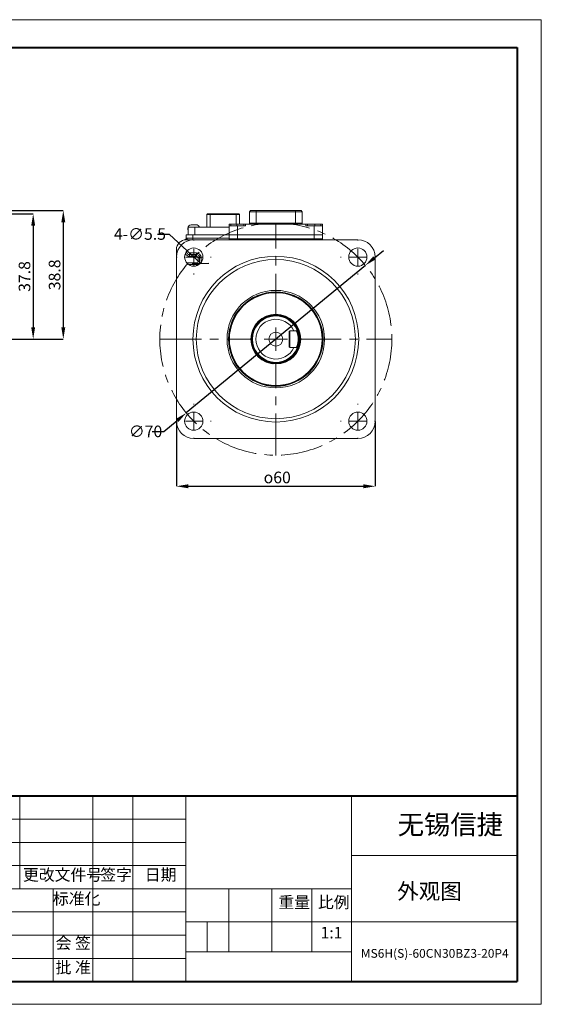
# Model space of a CAD drawing. Units: millimetres. Extents: x 0 to 420, y 0 to 297.
# Drawn here: x 263 to 420, y 0 to 297 of the extents above; entities that cross this region are included whole.
import ezdxf

# ---------------------------------------------------------------- set-up
doc = ezdxf.new("R2010")
doc.units = ezdxf.units.MM
doc.header["$PDSIZE"] = -1
doc.linetypes.add('CENTERX2', pattern=[20.32, 12.7, -2.54, 2.54, -2.54])
doc.layers.add('粗', color=7, linetype='Continuous', lineweight=40)
doc.layers.add('表格', color=7, linetype='Continuous', lineweight=15)
doc.styles.add('SLDTEXTSTYLE2', font='TXT', dxfattribs={"width": 0.7, "bigfont": 'bigfont'})
doc.styles.add('SLDTEXTSTYLE3', font='TXT', dxfattribs={"width": 0.633333, "bigfont": 'bigfont'})
doc.styles.add('SLDTEXTSTYLE4', font='TXT', dxfattribs={"width": 0.7})
doc.dimstyles.new('SLDDIMSTYLE2', dxfattribs={"dimtxt": 3.5, "dimasz": 3.556, "dimexe": 0, "dimexo": 0.0625, "dimgap": 0.875, "dimtad": 1, "dimrnd": 1e-09, "dimzin": 12, "dimdsep": 46, "dimtxsty": 'SLDTEXTSTYLE4', "dimsah": 1, "dimcen": 0.09, "dimadec": 0, "dimazin": 3, "dimtfac": 1, "dimtofl": 0, "dimtmove": 0, "dimatfit": 3, "dimfxl": 1, "dimfrac": 2, "dimtolj": 1, "dimtzin": 12, "dimarcsym": 0})
doc.dimstyles.new('SLDDIMSTYLE6', dxfattribs={"dimtxt": 3.5, "dimasz": 3.556, "dimexe": 0, "dimexo": 0.0625, "dimgap": 0.875, "dimtad": 0, "dimtih": 1, "dimtoh": 1, "dimrnd": 1e-09, "dimzin": 12, "dimdsep": 46, "dimtxsty": 'SLDTEXTSTYLE4', "dimsah": 1, "dimcen": 0, "dimadec": 0, "dimazin": 3, "dimtfac": 1, "dimtmove": 0, "dimatfit": 3, "dimfxl": 1, "dimfrac": 2, "dimtolj": 1, "dimtzin": 12, "dimarcsym": 0})
doc.dimstyles.new('SLDDIMSTYLE7', dxfattribs={"dimtxt": 3.5, "dimasz": 3.556, "dimexe": 0, "dimexo": 0.0625, "dimgap": 0.875, "dimtad": 0, "dimtih": 1, "dimtoh": 1, "dimdec": 1, "dimrnd": 1e-09, "dimzin": 12, "dimdsep": 46, "dimtxsty": 'SLDTEXTSTYLE4', "dimblk1": 'OBLIQUE', "dimblk2": 'OBLIQUE', "dimsah": 1, "dimcen": 0, "dimadec": 0, "dimazin": 3, "dimtfac": 1, "dimtdec": 1, "dimtmove": 0, "dimatfit": 3, "dimldrblk": 'OBLIQUE', "dimfxl": 1, "dimfrac": 2, "dimtolj": 1, "dimtzin": 12, "dimarcsym": 0})

# ---------------------------------------------------------------- blocks, each defined once
blk = doc.blocks.new('_D_7')
at = {"layer": 'Defpoints', "color": 0, "transparency": 16777216}
for p in [(366.92, 222.89), (312.89, 178.39)]:
    blk.add_point(p, dxfattribs=at)
at = {"layer": '表格', "color": 0, "lineweight": -2, "transparency": 16777216}
for p, q in [((369.66, 225.16), (372.41, 227.42)), ((366.92, 222.89), (312.89, 178.39)), ((306.13, 172.82), (310.14, 176.13)), ((302.57, 172.82), (306.13, 172.82))]:
    blk.add_line(p, q, dxfattribs=at)
at = {"layer": '表格', "color": 0, "transparency": 16777216}
for points in [[(369.29, 225.61), (370.04, 224.7), (366.92, 222.89)], [(309.76, 176.59), (310.52, 175.67), (312.89, 178.39)]]:
    blk.add_solid(points, dxfattribs=at)
at = {"layer": '表格', "color": 0, "transparency": 16777216, "insert": (295.57, 174.57), "char_height": 3.5, "attachment_point": 1, "style": 'SLDTEXTSTYLE4'}
blk.add_mtext('\\A1;∅70', dxfattribs=at)
blk = doc.blocks.new('_OBLIQUE')
at = {"color": 0, "linetype": 'ByBlock', "lineweight": -2}
blk.add_line((-0.5, -0.5), (0.5, 0.5), dxfattribs=at)
blk = doc.blocks.new('_D_8')
at = {"layer": 'Defpoints', "color": 0, "transparency": 16777216}
for p in [(313.15, 227.27), (317.16, 223.51)]:
    blk.add_point(p, dxfattribs=at)
at = {"layer": '表格', "color": 0, "lineweight": -2, "transparency": 16777216}
for p, q in [((304.18, 232.35), (307.74, 232.35)), ((307.74, 232.35), (317.16, 223.51))]:
    blk.add_line(p, q, dxfattribs=at)
at = {"layer": '表格', "color": 0, "lineweight": -2, "transparency": 16777216, "xscale": 3.556, "yscale": 3.556, "zscale": 3.556, "rotation": 316.7977438708487}
blk.add_blockref('_OBLIQUE', (317.16, 223.51), dxfattribs=at)
at = {"layer": '表格', "color": 0, "transparency": 16777216, "insert": (291.06, 234.1), "char_height": 3.5, "attachment_point": 1, "style": 'SLDTEXTSTYLE4'}
blk.add_mtext('\\A1;4-∅5.5', dxfattribs=at)
blk = doc.blocks.new('_D_9')
at = {"layer": 'Defpoints', "color": 0, "transparency": 16777216}
for p in [(309.9, 175.89), (369.9, 175.89), (369.9, 156.26)]:
    blk.add_point(p, dxfattribs=at)
at = {"layer": '表格', "color": 0, "lineweight": -2, "transparency": 16777216}
for p, q in [((309.9, 175.83), (309.9, 156.26)), ((369.9, 175.83), (369.9, 156.26)), ((313.46, 156.26), (366.35, 156.26))]:
    blk.add_line(p, q, dxfattribs=at)
at = {"layer": '表格', "color": 0, "transparency": 16777216}
for points in [[(313.46, 156.85), (313.46, 155.66), (309.9, 156.26)], [(366.35, 156.85), (366.35, 155.66), (369.9, 156.26)]]:
    blk.add_solid(points, dxfattribs=at)
at = {"layer": '表格', "color": 0, "transparency": 16777216, "insert": (340.33, 160.67), "char_height": 3.5, "attachment_point": 2, "style": 'SLDTEXTSTYLE4'}
blk.add_mtext('\\A1;{\\fGDT;o}60', dxfattribs=at)
blk = doc.blocks.new('SW_CENTERMARKSYMBOL_0')
at = {"layer": '表格', "color": 0}
for p, q in [((0, 5), (0, 5.25)), ((-5, 0), (-5.25, 0)), ((0, 0), (-2.5, 0)), ((0, 0), (0, 2.5)), ((0, 0), (0, -2.5)), ((0, 0), (2.5, 0)), ((5, 0), (5.25, 0)), ((0, -5), (0, -5.25))]:
    blk.add_line(p, q, dxfattribs=at)
blk = doc.blocks.new('SW_CENTERMARKSYMBOL_1')
at = {"layer": '表格', "color": 0}
for p, q in [((0, 5), (0, 5.25)), ((-5, 0), (-5.25, 0)), ((0, 0), (-2.5, 0)), ((0, 0), (0, 2.5)), ((0, 0), (0, -2.5)), ((0, 0), (2.5, 0)), ((5, 0), (5.25, 0)), ((0, -5), (0, -5.25))]:
    blk.add_line(p, q, dxfattribs=at)
blk = doc.blocks.new('SW_CENTERMARKSYMBOL_2')
at = {"layer": '表格', "color": 0}
for p, q in [((0, 5), (0, 5.25)), ((-5, 0), (-5.25, 0)), ((0, 0), (-2.5, 0)), ((0, 0), (0, 2.5)), ((0, 0), (0, -2.5)), ((0, 0), (2.5, 0)), ((5, 0), (5.25, 0)), ((0, -5), (0, -5.25))]:
    blk.add_line(p, q, dxfattribs=at)
blk = doc.blocks.new('SW_CENTERMARKSYMBOL_3')
at = {"layer": '表格', "color": 0}
for p, q in [((0, 5), (0, 5.25)), ((-5, 0), (-5.25, 0)), ((0, 0), (-2.5, 0)), ((0, 0), (0, 2.5)), ((0, 0), (0, -2.5)), ((0, 0), (2.5, 0)), ((5, 0), (5.25, 0)), ((0, -5), (0, -5.25))]:
    blk.add_line(p, q, dxfattribs=at)
blk = doc.blocks.new('*D26')
at = {"layer": 'Defpoints', "color": 0, "transparency": 16777216}
for p in [(250.15, 238.44), (250.15, 200.64), (266.7, 200.64)]:
    blk.add_point(p, dxfattribs=at)
at = {"layer": '表格', "color": 0, "lineweight": -2, "transparency": 16777216}
for p, q in [((250.21, 238.44), (266.7, 238.44)), ((266.7, 234.89), (266.7, 204.2)), ((250.21, 200.64), (266.7, 200.64))]:
    blk.add_line(p, q, dxfattribs=at)
at = {"layer": '表格', "color": 0, "transparency": 16777216}
for points in [[(266.11, 234.89), (267.29, 234.89), (266.7, 238.44)], [(266.11, 204.2), (267.29, 204.2), (266.7, 200.64)]]:
    blk.add_solid(points, dxfattribs=at)
at = {"layer": '表格', "color": 0, "transparency": 16777216, "insert": (264.08, 219.54), "char_height": 3.5, "attachment_point": 5, "rotation": 90, "style": 'SLDTEXTSTYLE4'}
blk.add_mtext('\\A1;37.8', dxfattribs=at)
blk = doc.blocks.new('*D27')
at = {"layer": 'Defpoints', "color": 0, "transparency": 16777216}
for p in [(198.6, 239.44), (198.6, 200.64), (275.79, 200.64)]:
    blk.add_point(p, dxfattribs=at)
at = {"layer": '表格', "color": 0, "lineweight": -2, "transparency": 16777216}
for p, q in [((198.66, 239.44), (275.79, 239.44)), ((275.79, 235.89), (275.79, 204.2)), ((198.66, 200.64), (275.79, 200.64))]:
    blk.add_line(p, q, dxfattribs=at)
at = {"layer": '表格', "color": 0, "transparency": 16777216}
for points in [[(275.19, 235.89), (276.38, 235.89), (275.79, 239.44)], [(275.19, 204.2), (276.38, 204.2), (275.79, 200.64)]]:
    blk.add_solid(points, dxfattribs=at)
at = {"layer": '表格', "color": 0, "transparency": 16777216, "insert": (273.16, 220.04), "char_height": 3.5, "attachment_point": 5, "rotation": 90, "style": 'SLDTEXTSTYLE4'}
blk.add_mtext('\\A1;38.8', dxfattribs=at)
blk = doc.blocks.new('*U28')
at = {"layer": '表格', "color": 0, "linetype": 'CENTERX2', "transparency": 16777216}
for p, q in [((0, 7), (0, 35.12)), ((-35.12, 0), (-7, 0)), ((7, 0), (35.12, 0)), ((0, -35.12), (0, -7))]:
    blk.add_line(p, q, dxfattribs=at)
at = {"layer": '表格', "color": 0, "linetype": 'Continuous', "transparency": 16777216}
for p, q in [((0, -3.5), (0, 3.5)), ((-3.5, 0), (3.5, 0))]:
    blk.add_line(p, q, dxfattribs=at)

msp = doc.modelspace()

# ---------------------------------------------------------------- linework, layer by layer
at = {"color": 7, "linetype": 'Continuous', "lineweight": 15}
for p, q in [((320.102, 238.243), (319.102, 238.243)), ((319.102, 234.443), (319.102, 238.243)), ((320.102, 238.443), (319.302, 238.443)), ((320.102, 238.443), (320.102, 238.243)), ((320.102, 238.443), (327.902, 238.443)), ((327.902, 238.243), (320.102, 238.243)), ((320.102, 238.243), (320.102, 234.443)), ((327.902, 238.243), (327.902, 238.443)), ((328.702, 238.443), (327.902, 238.443)), ((328.902, 238.243), (327.902, 238.243)), ((328.902, 238.243), (328.902, 235.343)), ((331.952, 239.043), (332.252, 239.443)), ((331.952, 235.643), (331.952, 239.043)), ((333.952, 239.043), (331.952, 239.043)), ((333.952, 239.443), (332.252, 239.443)), ((333.952, 239.043), (333.952, 239.443)), ((345.852, 239.443), (333.952, 239.443)), ((333.952, 235.643), (333.952, 239.043)), ((345.852, 239.043), (333.952, 239.043)), ((345.852, 239.443), (345.852, 239.043)), ((347.552, 239.443), (345.852, 239.443)), ((345.852, 239.043), (345.852, 235.643)), ((347.852, 239.043), (345.852, 239.043)), ((347.852, 239.043), (347.552, 239.443)), ((347.852, 235.643), (347.852, 239.043)), ((315.902, 235.143), (314.402, 235.143)), ((325.802, 235.343), (325.802, 234.843)), ((325.802, 235.343), (326.302, 235.343)), ((325.802, 232.143), (325.802, 234.843)), ((328.302, 234.843), (325.802, 234.843)), ((326.302, 234.843), (326.302, 235.343)), ((326.302, 235.343), (328.152, 235.343)), ((328.152, 234.843), (328.152, 235.343)), ((328.152, 235.343), (330.302, 235.343)), ((328.302, 234.843), (328.302, 232.143)), ((330.802, 234.843), (328.302, 234.843)), ((330.302, 235.343), (330.302, 234.843)), ((330.302, 235.343), (330.802, 235.343)), ((330.802, 235.343), (330.802, 234.843)), ((330.802, 235.343), (349.002, 235.343)), ((331.952, 235.643), (333.952, 235.643)), ((333.952, 235.643), (333.952, 235.343)), ((333.952, 235.643), (345.852, 235.643)), ((345.852, 235.343), (345.852, 235.643)), ((345.852, 235.643), (347.852, 235.643)), ((349.002, 235.343), (349.002, 234.843)), ((349.002, 235.343), (349.502, 235.343)), ((351.502, 234.843), (349.002, 234.843)), ((349.502, 234.843), (349.502, 235.343)), ((349.502, 235.343), (351.652, 235.343)), ((351.502, 232.143), (351.502, 234.843)), ((351.502, 234.843), (354.002, 234.843)), ((351.652, 234.843), (351.652, 235.343)), ((351.652, 235.343), (353.502, 235.343)), ((353.502, 235.343), (353.502, 234.843)), ((353.502, 235.343), (354.002, 235.343)), ((354.002, 234.843), (354.002, 235.343)), ((354.002, 234.843), (354.002, 232.143)), ((312.902, 232.143), (314.902, 232.143)), ((312.902, 231.107), (312.902, 232.143)), ((313.402, 234.143), (313.402, 233.643)), ((313.402, 233.643), (313.502, 233.643)), ((313.502, 232.143), (313.502, 234.443)), ((315.502, 234.443), (313.502, 234.443)), ((314.902, 232.143), (325.802, 232.143)), ((314.902, 232.143), (314.902, 231.143)), ((315.502, 234.443), (315.502, 232.143)), ((315.502, 234.443), (325.802, 234.443)), ((325.802, 232.143), (328.302, 232.143)), ((325.802, 232.143), (325.802, 230.943)), ((328.302, 232.143), (351.502, 232.143)), ((328.302, 232.143), (328.302, 230.943)), ((351.502, 232.143), (354.002, 232.143)), ((351.502, 232.143), (351.502, 230.943)), ((354.002, 232.143), (354.002, 230.943)), ((315.152, 230.643), (312.902, 230.643)), ((313.302, 231.143), (314.902, 231.143)), ((314.902, 230.643), (314.902, 231.143)), ((364.652, 230.643), (315.152, 230.643)), ((325.802, 230.943), (328.302, 230.943)), ((328.302, 230.943), (328.302, 230.643)), ((328.302, 230.943), (351.502, 230.943)), ((351.502, 230.943), (351.502, 230.643)), ((351.502, 230.943), (354.002, 230.943)), ((309.902, 227.643), (309.902, 225.393)), ((313.902, 226.143), (313.902, 226.643)), ((313.902, 226.643), (315.927, 226.643)), ((315.927, 226.143), (313.902, 226.143)), ((313.902, 225.643), (313.902, 226.143)), ((315.927, 226.143), (315.927, 226.643)), ((315.927, 226.143), (315.927, 225.643)), ((309.902, 225.393), (309.902, 175.893)), ((313.57, 223.143), (315.927, 223.143)), ((315.927, 225.643), (313.902, 225.643)), ((315.927, 223.143), (315.927, 223.643)), ((316.427, 224.143), (316.427, 225.143)), ((316.927, 225.143), (316.427, 225.143)), ((316.927, 224.143), (316.427, 224.143)), ((316.927, 225.143), (317.427, 225.143)), ((316.927, 223.29), (316.927, 225.143)), ((334.709, 225.042), (334.685, 225.093)), ((369.902, 175.893), (369.902, 225.393)), ((343.902, 202.943), (343.902, 198.343)), ((344.102, 203.143), (345.356, 203.143)), ((344.102, 203.143), (344.102, 198.143)), ((345.356, 198.143), (344.102, 198.143)), ((339.066, 193.19), (339.037, 193.243)), ((315.152, 170.643), (364.652, 170.643))]:
    msp.add_line(p, q, dxfattribs=at)
at = {"color": 8, "linetype": 'Continuous', "lineweight": 15}
for p, q in [((327.902, 235.343), (327.902, 238.243)), ((313.402, 234.143), (313.502, 234.143)), ((314.902, 231.143), (325.802, 231.143)), ((313.033, 227.143), (313.402, 227.143)), ((313.402, 227.512), (313.402, 227.143)), ((313.031, 223.643), (315.927, 223.643)), ((315.927, 222.753), (315.927, 223.143)), ((316.359, 222.92), (316.26, 223.2)), ((317.427, 225.143), (317.427, 223.845)), ((315.236, 222.643), (315.07, 222.643))]:
    msp.add_line(p, q, dxfattribs=at)
at = {"color": 179, "linetype": 'Continuous', "lineweight": 15}
for p, q in [((312.719, 62.855), (312.719, 6.855)), ((362.719, 62.855), (362.719, 6.855)), ((312.719, 55.855), (232.719, 55.855)), ((312.719, 48.855), (232.719, 48.855)), ((362.719, 44.855), (412.719, 44.855)), ((312.719, 41.855), (232.719, 41.855)), ((312.719, 34.855), (232.719, 34.855)), ((272.719, 34.855), (272.719, 6.855)), ((312.719, 34.855), (362.719, 34.855)), ((338.719, 24.855), (338.719, 34.855)), ((350.719, 24.855), (350.719, 34.855)), ((312.719, 27.855), (232.719, 27.855)), ((362.719, 24.855), (312.719, 24.855)), ((338.719, 15.855), (338.719, 24.855)), ((350.719, 24.855), (350.719, 15.855)), ((362.719, 24.855), (412.719, 24.855)), ((312.719, 20.855), (232.719, 20.855)), ((312.719, 15.855), (362.719, 15.855)), ((312.719, 13.855), (232.719, 13.855))]:
    msp.add_line(p, q, dxfattribs=at)
at = {"color": 7, "linetype": 'Continuous', "lineweight": 15, "flags": 128}
msp.add_lwpolyline([(347.354, 201.487), (347.35, 201.483), (347.308, 201.447)], dxfattribs=at)
at = {"color": 7, "linetype": 'Continuous', "lineweight": 15}
for centre, radius in [((315.153, 225.392), 2.75), ((364.651, 225.392), 2.75), ((339.902, 200.643), 25), ((339.902, 200.643), 24), ((339.902, 200.643), 14.714), ((339.902, 200.643), 14.244), ((339.902, 200.643), 14.03), ((339.902, 200.643), 14), ((339.902, 200.643), 7.5), ((339.902, 200.643), 7.45), ((339.902, 200.643), 7.4), ((339.902, 200.643), 7.388), ((339.902, 200.643), 7.258), ((339.902, 200.643), 7.135), ((339.902, 200.643), 2.1), ((315.153, 175.894), 2.75), ((364.651, 175.894), 2.75)]:
    msp.add_circle(centre, radius, dxfattribs=at)
for centre, radius, start, end in [((319.302, 238.243), 0.2, 90, 180), ((328.702, 238.243), 0.2, 0, 90), ((314.402, 234.143), 1, 90, 180), ((315.902, 234.143), 1, 17.4576, 90), ((331.652, 235.643), 0.3, 270, 0), ((348.152, 235.643), 0.3, 180, 270), ((312.902, 227.643), 3, 90, 180), ((315.152, 225.393), 5.25, 90, 180), ((312.402, 231.107), 0.5, 300.51916, 0), ((312.846, 231.098), 0.458, 277.04751, 5.63287), ((325.502, 230.943), 0.3, 270, 0), ((354.302, 230.943), 0.3, 180, 270), ((364.652, 225.393), 5.25, 0, 90), ((313.902, 227.143), 1, 188.90889, 270), ((313.902, 227.143), 0.5, 180, 270), ((315.927, 225.143), 1.5, 0, 90), ((315.927, 225.143), 1, 0, 90), ((315.927, 225.143), 0.5, 0, 90), ((315.927, 224.143), 0.5, 270, 0), ((315.927, 224.143), 1, 270, 289.47122), ((339.902, 200.643), 7, 22.81303, 337.18697), ((339.902, 200.643), 6, 24.62432, 335.37568), ((344.102, 202.943), 0.2, 90, 180), ((344.102, 198.343), 0.2, 180, 270), ((315.152, 175.893), 5.25, 180, 270), ((364.652, 175.893), 5.25, 270, 0)]:
    msp.add_arc(centre, radius, start, end, dxfattribs=at)
at = {"color": 8, "linetype": 'Continuous', "lineweight": 15}
msp.add_arc((313.902, 227.143), 1.5, 209.50108, 270, dxfattribs=at)
at = {"color": 7, "linetype": 'Continuous', "lineweight": 15}
for points, knots in [([(312.655, 230.677), (312.637, 230.667), (312.602, 230.647), (312.552, 230.629), (312.514, 230.62), (312.498, 230.616), (312.492, 230.615), (312.487, 230.614), (312.484, 230.614), (312.484, 230.614), (312.484, 230.614)], [0, 0, 0, 0, 0.2624565, 0.5231638, 0.6864499, 0.7411999, 0.7830872, 0.8377929, 0.9370879, 1, 1, 1, 1]), ([(312.902, 231.107), (312.918, 231.112), (312.952, 231.121), (313.182, 231.136), (313.302, 231.143)], [0, 0, 0, 0, 0.4771355, 1, 1, 1, 1]), ([(316.26, 223.2), (316.315, 223.223), (316.39, 223.254), (316.538, 223.344), (316.719, 223.506), (316.884, 223.789), (316.927, 224.016), (316.927, 224.142), (316.927, 224.143)], [0, 0, 0, 0, 0.1096851, 0.1481354, 0.3418458, 0.6317351, 0.9960854, 1, 1, 1, 1]), ([(346.14, 198.143), (346.14, 198.144), (346.141, 198.145), (346.147, 198.158), (346.16, 198.188), (346.186, 198.249), (346.221, 198.333), (346.262, 198.438), (346.301, 198.543), (346.334, 198.637), (346.359, 198.712), (346.38, 198.778), (346.397, 198.833), (346.415, 198.889), (346.436, 198.963), (346.47, 199.086), (346.511, 199.249), (346.556, 199.459), (346.595, 199.68), (346.628, 199.912), (346.651, 200.152), (346.666, 200.396), (346.67, 200.562), (346.67, 200.727), (346.666, 200.893), (346.651, 201.138), (346.627, 201.377), (346.595, 201.608), (346.555, 201.829), (346.51, 202.039), (346.469, 202.202), (346.436, 202.324), (346.414, 202.397), (346.397, 202.454), (346.38, 202.509), (346.359, 202.575), (346.333, 202.65), (346.301, 202.744), (346.262, 202.849), (346.22, 202.954), (346.186, 203.038), (346.16, 203.098), (346.147, 203.128), (346.141, 203.141), (346.14, 203.142), (346.14, 203.143)], [0, 0, 0, 0, 0.0156837, 0.0314373, 0.0628855, 0.0940935, 0.1251399, 0.1563471, 0.1877664, 0.2033778, 0.2189535, 0.2345284, 0.242327, 0.2501383, 0.2658163, 0.2815687, 0.3128536, 0.3440206, 0.3753685, 0.4066834, 0.4377933, 0.4688493, 0.4999998, 0.500378, 0.5314337, 0.562543, 0.593936, 0.6250851, 0.656149, 0.6874355, 0.7188101, 0.7344027, 0.7499764, 0.7577672, 0.7655661, 0.7812047, 0.7969292, 0.8126508, 0.8438647, 0.8750308, 0.9064247, 0.9376331, 0.9687026, 0.9843828, 1, 1, 1, 1]), ([(346.354, 203.357), (346.355, 203.356), (346.355, 203.355), (346.361, 203.341), (346.375, 203.308), (346.401, 203.243), (346.437, 203.152), (346.48, 203.037), (346.528, 202.901), (346.58, 202.743), (346.634, 202.565), (346.687, 202.37), (346.737, 202.158), (346.784, 201.931), (346.824, 201.691), (346.858, 201.44), (346.883, 201.18), (346.898, 200.914), (346.904, 200.645), (346.898, 200.376), (346.883, 200.11), (346.858, 199.85), (346.825, 199.598), (346.784, 199.358), (346.738, 199.13), (346.687, 198.918), (346.634, 198.722), (346.581, 198.544), (346.529, 198.386), (346.48, 198.249), (346.437, 198.135), (346.402, 198.044), (346.375, 197.978), (346.361, 197.945), (346.355, 197.931), (346.355, 197.93), (346.354, 197.929)], [0, 0, 0, 0, 0.0154446, 0.0307926, 0.0613792, 0.0921398, 0.1231371, 0.1539767, 0.1849423, 0.2162178, 0.2473706, 0.2785609, 0.3100689, 0.3415869, 0.3729721, 0.4045248, 0.4363921, 0.4680187, 0.4996156, 0.5315024, 0.5632663, 0.594847, 0.6265689, 0.658242, 0.6896403, 0.7210593, 0.7525145, 0.7836244, 0.8146433, 0.8458135, 0.8766942, 0.907349, 0.9381099, 0.9690698, 0.9845191, 1, 1, 1, 1])]:
    msp.add_open_spline(points, degree=3, knots=knots, dxfattribs=at)
at = {"color": 8, "linetype": 'Continuous', "lineweight": 15}
msp.add_open_spline([(316.927, 224.143), (316.927, 224.141), (316.927, 223.951), (316.907, 223.639), (316.803, 223.343), (316.763, 223.228)], degree=3, knots=[0, 0, 0, 0, 0.0078011, 0.6119156, 1, 1, 1, 1], dxfattribs=at)
at = {"color": 7, "linetype": 'Continuous', "lineweight": 15}
for points in [[(346.14, 203.143), (345.88, 203.143), (345.619, 203.143), (345.356, 203.143)], [(346.354, 203.357), (346.283, 203.286), (346.212, 203.214), (346.14, 203.143)], [(345.356, 198.143), (345.619, 198.143), (345.88, 198.143), (346.14, 198.143)], [(346.14, 198.143), (346.212, 198.071), (346.283, 198), (346.354, 197.929)]]:
    msp.add_open_spline(points, degree=3, dxfattribs=at)
at = {"layer": '粗'}
for p, q in [((27.719, 288.634), (412.719, 288.634)), ((412.719, 288.634), (412.719, 6.855)), ((232.719, 62.855), (412.719, 62.855)), ((232.719, 6.855), (412.719, 6.855))]:
    msp.add_line(p, q, dxfattribs=at)
at = {"layer": '表格', "lineweight": 15}
for p, q in [((6.169, 297), (420, 297)), ((420, 297), (420, 289.978)), ((420, 289.978), (420, 0)), ((262.719, 62.855), (262.719, 34.855)), ((284.719, 62.855), (284.719, 34.855)), ((296.719, 62.855), (296.719, 34.855)), ((284.719, 34.855), (284.719, 6.855)), ((296.719, 34.855), (296.719, 6.855)), ((325.719, 34.855), (325.719, 15.855)), ((319.219, 24.855), (319.219, 15.855)), ((420, 0), (0.177, 0))]:
    msp.add_line(p, q, dxfattribs=at)
at = {"layer": '表格', "linetype": 'CENTERX2'}
msp.add_circle((339.902, 200.643), 35, dxfattribs=at)

# ---------------------------------------------------------------- block references
msp.add_blockref('*U28', (339.902, 200.643), dxfattribs=at)
at = {"layer": '表格'}
for name, p in [('SW_CENTERMARKSYMBOL_0', (315.153, 225.392)), ('SW_CENTERMARKSYMBOL_1', (364.651, 225.392)), ('SW_CENTERMARKSYMBOL_3', (315.153, 175.894)), ('SW_CENTERMARKSYMBOL_2', (364.651, 175.894))]:
    msp.add_blockref(name, p, dxfattribs=at)

# ---------------------------------------------------------------- texts
at = {"color": 7, "linetype": 'Continuous', "lineweight": 0, "char_height": 3.5, "attachment_point": 1}
for s, insert, style in [('更改文件号', (263.638, 40.815), 'SLDTEXTSTYLE2'), ('签字', (286.937, 40.815), 'SLDTEXTSTYLE2'), ('日期', (300.383, 40.815), 'SLDTEXTSTYLE2'), ('标准化', (272.657, 33.613), 'SLDTEXTSTYLE2'), ('重量', (340.677, 32.538), 'SLDTEXTSTYLE2'), ('比例', (352.619, 32.538), 'SLDTEXTSTYLE2'), ('会 签', (273.48, 20.224), 'SLDTEXTSTYLE3'), ('批 准', (273.48, 12.904), 'SLDTEXTSTYLE3')]:
    msp.add_mtext(s, dxfattribs=dict(at, insert=insert, style=style))
at = {"layer": '表格'}
for s, insert, char_height, attachment_point, style in [('无锡信捷', (376.663, 57.119), 5.8208, 1, 'SLDTEXTSTYLE2'), ('外观图', (386.269, 36.482), 4.7625, 2, 'SLDTEXTSTYLE2'), ('1:1', (356.711, 23.369), 3.5, 2, 'SLDTEXTSTYLE4'), ('MS6H(S)-60CN30BZ3-20P4', (387.859, 16.689), 2.64583, 2, 'SLDTEXTSTYLE4')]:
    msp.add_mtext(s, dxfattribs=dict(at, insert=insert, char_height=char_height, attachment_point=attachment_point, style=style))

# ---------------------------------------------------------------- dimensions: what is measured, and where the dimension line sits
for base, p1, p2, text, picture, middle in [((275.786, 200.643), (198.601, 239.443), (198.601, 200.643), '38.8', '*D27', (273.161, 220.043)), ((266.7, 200.643), (250.151, 238.443), (250.151, 200.643), '37.8', '*D26', (264.075, 219.543))]:
    dim = msp.add_linear_dim(base=base, p1=p1, p2=p2, angle=90, text=text, dimstyle='SLDDIMSTYLE2', dxfattribs=at)
    dim.commit()
    dim.dimension.update_dxf_attribs({"geometry": picture, "text_midpoint": middle})
dim = msp.add_diameter_dim_2p(p1=(313.148, 227.274), p2=(317.158, 223.509), text='4-<>', dimstyle='SLDDIMSTYLE7', dxfattribs=at)
dim.commit()
dim.dimension.update_dxf_attribs({"geometry": '_D_8', "text_midpoint": (297.184, 232.354), "dimtype": 163})
dim = msp.add_diameter_dim_2p(p1=(366.918, 222.895), p2=(312.886, 178.391), dimstyle='SLDDIMSTYLE6', dxfattribs=at)
dim.commit()
dim.dimension.update_dxf_attribs({"geometry": '_D_7', "text_midpoint": (298.632, 172.823), "dimtype": 163})
dim = msp.add_linear_dim(base=(369.902, 156.257), p1=(309.902, 175.893), p2=(369.902, 175.893), text='{\\fGDT;o}<>', dimstyle='SLDDIMSTYLE2', dxfattribs=at)
dim.commit()
dim.dimension.update_dxf_attribs({"geometry": '_D_9', "text_midpoint": (340.33, 156.257), "dimtype": 160})

doc.saveas('drawing.dxf')
